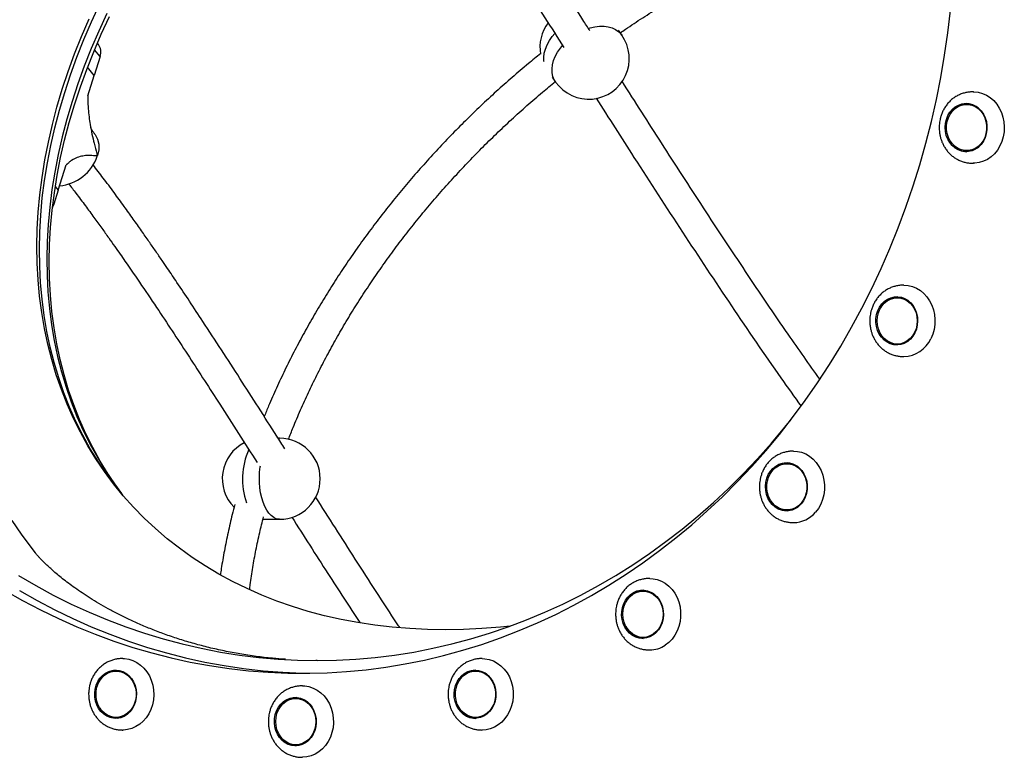
# Model space of a CAD drawing. Units: millimetres. Extents: x 323 to 866, y 302 to 535.
# Drawn here: x 538 to 589, y 444 to 482 of the extents above; entities that cross this region are included whole.
import ezdxf

# ---------------------------------------------------------------- set-up
doc = ezdxf.new("R2010")
doc.units = ezdxf.units.MM

msp = doc.modelspace()

# ---------------------------------------------------------------- linework, layer by layer
at = {"color": 7, "linetype": 'Continuous', "lineweight": 25}
for p, q in [((569.256, 481.312), (569.078, 481.564)), ((542.164, 480.837), (542.113, 480.901)), ((542.25, 480.212), (541.942, 479.227)), ((541.942, 479.227), (541.604, 479.649)), ((541.942, 479.227), (541.604, 479.649)), ((541.612, 478.172), (541.942, 479.227)), ((541.942, 479.227), (541.942, 479.227)), ((565.651, 479.135), (565.83, 478.883)), ((587.147, 477.73), (587.097, 477.73)), ((542.121, 475.084), (542.109, 475.044)), ((587.097, 475.33), (587.147, 475.33)), ((540.085, 473.283), (540.498, 474.607)), ((539.936, 473.47), (540.085, 473.283)), ((540.085, 473.283), (539.861, 472.567)), ((583.557, 467.721), (583.507, 467.721)), ((583.507, 465.321), (583.557, 465.321)), ((551.545, 460.445), (551.469, 460.445)), ((577.845, 459.126), (577.795, 459.126)), ((577.795, 456.726), (577.845, 456.726)), ((550.679, 456.245), (551.545, 456.245)), ((570.402, 452.531), (570.352, 452.531)), ((570.352, 450.131), (570.402, 450.131)), ((570.977, 450.331), (570.922, 450.291)), ((553.482, 448.936), (553.419, 448.937)), ((543.13, 448.385), (543.08, 448.385)), ((561.734, 448.385), (561.684, 448.385)), ((552.432, 446.971), (552.382, 446.971)), ((543.08, 445.985), (543.13, 445.985)), ((561.684, 445.985), (561.734, 445.985)), ((552.382, 444.571), (552.432, 444.571))]:
    msp.add_line(p, q, dxfattribs=at)
at = {"color": 8, "linetype": 'Continuous', "lineweight": 25}
for p, q in [((569.222, 481.357), (569.256, 481.312)), ((542.25, 480.212), (541.969, 480.562)), ((539.817, 472.621), (539.861, 472.567)), ((551.475, 460.44), (551.545, 460.445))]:
    msp.add_line(p, q, dxfattribs=at)
at = {"color": 7, "linetype": 'Continuous', "lineweight": 25, "flags": 128}
for points in [[(537.331, 452.561), (538.241, 452.043), (539.165, 451.556), (540.101, 451.101), (541.048, 450.679), (542.006, 450.29), (542.973, 449.934), (543.95, 449.612), (544.934, 449.325), (545.925, 449.071), (546.923, 448.852), (547.925, 448.668), (548.932, 448.518), (549.943, 448.404), (550.956, 448.325), (551.971, 448.281), (552.986, 448.272), (554.001, 448.298), (555.015, 448.36), (556.027, 448.457), (557.036, 448.589), (558.041, 448.756), (559.041, 448.957), (560.035, 449.193), (561.023, 449.464), (562.004, 449.769), (562.976, 450.108), (563.939, 450.48), (564.891, 450.886), (565.833, 451.324), (566.763, 451.795), (567.68, 452.298), (568.583, 452.833), (569.473, 453.398), (570.347, 453.995), (571.205, 454.621), (572.047, 455.277), (572.871, 455.962), (573.677, 456.675), (574.464, 457.416), (575.231, 458.184), (575.978, 458.978), (576.704, 459.797), (577.408, 460.642), (578.09, 461.51), (578.75, 462.402), (579.385, 463.316), (579.997, 464.252), (580.584, 465.209), (581.145, 466.186), (581.681, 467.181), (582.191, 468.195), (582.675, 469.226), (583.131, 470.274), (583.559, 471.337), (583.96, 472.414), (584.333, 473.504), (584.677, 474.607), (584.992, 475.722), (585.278, 476.847), (585.535, 477.981), (585.762, 479.124), (585.959, 480.274), (586.126, 481.43), (586.263, 482.592)], [(543.171, 457.812), (543.083, 457.924), (542.61, 458.561), (542.165, 459.219), (541.749, 459.898), (541.362, 460.596), (541.005, 461.313), (540.678, 462.049), (540.381, 462.802), (540.115, 463.572), (539.879, 464.357), (539.675, 465.158), (539.502, 465.972), (539.361, 466.8), (539.252, 467.64), (539.174, 468.492), (539.128, 469.354), (539.115, 470.226), (539.133, 471.107), (539.183, 471.995), (539.265, 472.89), (539.38, 473.791), (539.525, 474.697), (539.703, 475.607), (539.911, 476.52), (540.151, 477.434), (540.422, 478.35), (540.724, 479.266), (541.055, 480.18), (541.417, 481.093), (541.808, 482.003), (542.228, 482.909)], [(543.171, 457.812), (543.083, 457.924), (542.61, 458.561), (542.165, 459.219), (541.749, 459.898), (541.362, 460.596), (541.005, 461.313), (540.678, 462.049), (540.381, 462.802), (540.115, 463.572), (539.879, 464.357), (539.675, 465.158), (539.502, 465.972), (539.361, 466.8), (539.252, 467.64), (539.174, 468.492), (539.128, 469.354), (539.115, 470.226), (539.133, 471.107), (539.183, 471.995), (539.265, 472.89), (539.38, 473.791), (539.525, 474.697), (539.703, 475.607), (539.911, 476.52), (540.151, 477.434), (540.422, 478.35), (540.724, 479.266), (541.055, 480.18), (541.417, 481.093), (541.808, 482.003), (542.228, 482.909)], [(563.469, 450.708), (562.973, 450.658), (562.018, 450.583), (561.07, 450.538), (560.13, 450.523), (559.2, 450.538), (558.28, 450.583), (557.371, 450.658), (556.475, 450.763), (555.592, 450.897), (554.723, 451.061), (553.869, 451.254), (553.031, 451.477), (552.211, 451.728), (551.408, 452.009), (550.624, 452.317), (549.859, 452.654), (549.115, 453.018), (548.392, 453.409), (547.691, 453.828), (547.012, 454.273), (546.357, 454.744), (545.726, 455.24), (545.12, 455.761), (544.539, 456.306), (543.985, 456.876), (543.457, 457.468), (542.956, 458.083), (542.483, 458.72), (542.038, 459.378), (541.622, 460.057), (541.235, 460.755), (540.878, 461.472), (540.551, 462.208), (540.254, 462.961), (539.987, 463.731), (539.752, 464.516), (539.548, 465.317), (539.375, 466.131), (539.234, 466.959), (539.124, 467.799), (539.047, 468.651), (539.001, 469.513), (538.987, 470.385), (539.006, 471.266), (539.056, 472.154), (539.138, 473.049), (539.252, 473.95), (539.398, 474.856), (539.576, 475.766), (539.784, 476.679), (540.024, 477.593), (540.295, 478.509), (540.596, 479.425), (540.928, 480.339), (541.29, 481.252), (541.681, 482.162)], [(542.61, 482.432), (542.19, 481.526), (541.798, 480.616), (541.437, 479.703), (541.105, 478.789), (540.804, 477.873), (540.533, 476.957), (540.293, 476.043), (540.084, 475.13), (539.907, 474.22), (539.761, 473.314), (539.647, 472.413), (539.565, 471.518), (539.515, 470.63), (539.496, 469.749), (539.51, 468.877), (539.556, 468.015), (539.633, 467.163), (539.743, 466.323), (539.884, 465.495), (540.057, 464.681), (540.261, 463.88), (540.496, 463.095), (540.762, 462.325), (541.059, 461.572), (541.387, 460.836), (541.744, 460.119), (542.131, 459.421), (542.547, 458.742), (542.992, 458.084), (543.365, 457.576)], [(542.61, 482.432), (542.19, 481.526), (541.798, 480.616), (541.437, 479.703), (541.105, 478.789), (540.804, 477.873), (540.533, 476.957), (540.293, 476.043), (540.084, 475.13), (539.907, 474.22), (539.761, 473.314), (539.647, 472.413), (539.565, 471.518), (539.515, 470.63), (539.496, 469.749), (539.51, 468.877), (539.556, 468.015), (539.633, 467.163), (539.743, 466.323), (539.884, 465.495), (540.057, 464.681), (540.261, 463.88), (540.496, 463.095), (540.762, 462.325), (541.059, 461.572), (541.387, 460.836), (541.744, 460.119), (542.131, 459.421), (542.547, 458.742), (542.992, 458.084), (543.365, 457.576)], [(543.431, 457.498), (543.119, 457.925), (542.674, 458.583), (542.258, 459.262), (541.871, 459.96), (541.514, 460.678), (541.187, 461.413), (540.89, 462.166), (540.623, 462.936), (540.388, 463.721), (540.184, 464.522), (540.011, 465.336), (539.87, 466.164), (539.76, 467.004), (539.683, 467.856), (539.637, 468.718), (539.623, 469.59), (539.642, 470.471), (539.692, 471.359), (539.774, 472.254), (539.888, 473.155), (540.034, 474.061), (540.212, 474.971), (540.42, 475.884), (540.66, 476.798), (540.931, 477.714), (541.232, 478.63), (541.564, 479.544), (541.926, 480.457), (542.317, 481.367), (542.737, 482.273)], [(587.444, 478.38), (587.475, 478.379), (587.698, 478.357), (587.916, 478.299), (588.125, 478.206), (588.32, 478.081), (588.499, 477.926), (588.657, 477.743), (588.791, 477.537), (588.899, 477.312), (588.98, 477.071), (589.03, 476.819), (589.049, 476.562), (589.038, 476.304), (588.995, 476.051)], [(588.118, 476.206), (588.056, 476.007), (587.965, 475.822), (587.849, 475.658), (587.71, 475.52), (587.553, 475.41), (587.382, 475.332), (587.202, 475.289), (587.019, 475.281), (586.837, 475.31), (586.662, 475.373), (586.498, 475.47), (586.352, 475.597), (586.225, 475.751), (586.124, 475.928), (586.049, 476.122), (586.004, 476.327), (585.99, 476.539), (586.007, 476.75), (586.054, 476.955), (586.131, 477.147), (586.235, 477.322), (586.363, 477.474), (586.511, 477.599), (586.676, 477.693), (586.852, 477.754), (587.034, 477.779), (587.218, 477.768), (587.397, 477.722), (587.567, 477.642), (587.722, 477.529), (587.859, 477.388), (587.974, 477.222), (588.062, 477.037), (588.122, 476.836), (588.152, 476.627), (588.15, 476.415), (588.118, 476.206)], [(588.101, 476.219), (588.039, 476.023), (587.949, 475.841), (587.832, 475.681), (587.694, 475.547), (587.537, 475.442), (587.366, 475.371), (587.188, 475.334), (587.007, 475.334), (586.828, 475.371), (586.658, 475.442), (586.501, 475.547), (586.363, 475.681), (586.246, 475.841), (586.156, 476.023), (586.094, 476.219), (586.062, 476.425), (586.062, 476.634), (586.094, 476.84), (586.156, 477.037), (586.246, 477.218), (586.363, 477.378), (586.501, 477.513), (586.658, 477.617), (586.828, 477.689), (587.007, 477.725), (587.188, 477.725), (587.366, 477.689), (587.537, 477.617), (587.694, 477.513), (587.832, 477.378), (587.949, 477.218), (588.039, 477.037), (588.101, 476.84), (588.133, 476.634), (588.133, 476.425), (588.101, 476.219)], [(541.953, 476.216), (541.993, 476.174), (542.118, 475.936), (542.181, 475.665), (542.182, 475.38), (542.121, 475.084)], [(588.995, 476.051), (588.922, 475.807), (588.821, 475.577), (588.693, 475.366), (588.54, 475.177), (588.366, 475.014), (588.175, 474.881), (587.969, 474.781), (587.753, 474.714), (587.531, 474.682), (587.445, 474.68)], [(539.861, 472.567), (539.798, 472.411), (539.79, 472.396)], [(583.853, 468.371), (583.857, 468.371), (584.08, 468.353), (584.299, 468.299), (584.509, 468.211), (584.706, 468.09), (584.887, 467.938), (585.048, 467.759), (585.185, 467.555), (585.297, 467.332), (585.381, 467.092), (585.435, 466.842), (585.458, 466.585), (585.45, 466.327), (585.412, 466.073), (585.342, 465.828), (585.245, 465.596)], [(584.42, 465.896), (584.315, 465.722), (584.186, 465.571), (584.036, 465.447), (583.871, 465.354), (583.695, 465.295), (583.513, 465.271), (583.329, 465.283), (583.15, 465.331), (582.981, 465.413), (582.826, 465.526), (582.69, 465.669), (582.577, 465.836), (582.489, 466.022), (582.431, 466.223), (582.402, 466.432), (582.405, 466.644), (582.438, 466.853), (582.502, 467.052), (582.594, 467.235), (582.711, 467.398), (582.851, 467.536), (583.008, 467.645), (583.18, 467.721), (583.36, 467.763), (583.543, 467.769), (583.725, 467.739), (583.9, 467.674), (584.063, 467.576), (584.209, 467.447), (584.334, 467.292), (584.434, 467.115), (584.508, 466.92), (584.551, 466.715), (584.564, 466.503), (584.546, 466.292), (584.498, 466.088), (584.42, 465.896)], [(584.407, 465.921), (584.303, 465.749), (584.175, 465.601), (584.027, 465.482), (583.862, 465.393), (583.687, 465.339), (583.507, 465.321), (583.327, 465.339), (583.152, 465.393), (582.987, 465.482), (582.839, 465.601), (582.711, 465.749), (582.607, 465.921), (582.53, 466.11), (582.484, 466.312), (582.468, 466.521), (582.484, 466.729), (582.53, 466.931), (582.607, 467.121), (582.711, 467.292), (582.839, 467.44), (582.987, 467.56), (583.152, 467.648), (583.327, 467.703), (583.507, 467.721), (583.687, 467.703), (583.862, 467.648), (584.027, 467.56), (584.175, 467.44), (584.303, 467.292), (584.407, 467.121), (584.484, 466.931), (584.53, 466.729), (584.546, 466.521), (584.53, 466.312), (584.484, 466.11), (584.407, 465.921)], [(538.027, 453.334), (538.924, 452.811), (539.834, 452.319), (540.756, 451.859), (541.689, 451.431), (542.634, 451.036), (543.588, 450.675), (544.552, 450.346), (545.523, 450.052), (546.502, 449.791), (547.488, 449.565), (548.478, 449.373), (549.474, 449.216), (550.472, 449.094), (551.474, 449.006), (552.478, 448.953), (553.482, 448.936), (554.486, 448.953), (555.49, 449.006), (556.492, 449.094), (557.491, 449.216), (558.486, 449.373), (559.476, 449.565), (560.462, 449.791), (561.441, 450.052), (562.412, 450.346), (563.376, 450.675), (564.33, 451.036), (565.275, 451.431), (566.208, 451.859), (567.13, 452.319), (568.04, 452.811), (568.937, 453.334), (569.819, 453.889), (570.686, 454.474), (571.538, 455.089), (572.373, 455.733), (573.191, 456.407), (573.991, 457.108), (574.773, 457.837), (575.534, 458.593), (576.276, 459.375), (576.997, 460.183), (577.697, 461.016), (578.016, 461.413)], [(578.142, 459.776), (578.341, 459.762), (578.56, 459.713), (578.771, 459.629), (578.971, 459.512), (579.154, 459.364), (579.317, 459.188), (579.458, 458.987), (579.573, 458.766), (579.66, 458.528), (579.718, 458.279), (579.745, 458.023), (579.742, 457.765), (579.707, 457.51), (579.641, 457.263), (579.547, 457.029), (579.425, 456.812), (579.278, 456.618)], [(578.536, 457.042), (578.396, 456.905), (578.237, 456.798), (578.065, 456.723), (577.885, 456.683), (577.702, 456.678), (577.52, 456.71), (577.346, 456.776), (577.183, 456.876), (577.038, 457.005), (576.914, 457.161), (576.814, 457.34), (576.742, 457.535), (576.7, 457.741), (576.688, 457.952), (576.708, 458.163), (576.758, 458.367), (576.837, 458.558), (576.943, 458.732), (577.073, 458.881), (577.223, 459.004), (577.388, 459.095), (577.565, 459.153), (577.747, 459.176), (577.931, 459.162), (578.109, 459.113), (578.278, 459.03), (578.433, 458.915), (578.568, 458.771), (578.68, 458.604), (578.766, 458.416), (578.824, 458.215), (578.851, 458.005), (578.847, 457.793), (578.812, 457.585), (578.747, 457.387), (578.654, 457.204), (578.536, 457.042)], [(578.53, 457.077), (578.392, 456.943), (578.235, 456.838), (578.064, 456.767), (577.886, 456.73), (577.705, 456.73), (577.527, 456.767), (577.356, 456.838), (577.199, 456.943), (577.061, 457.077), (576.944, 457.238), (576.854, 457.419), (576.792, 457.615), (576.76, 457.821), (576.76, 458.03), (576.792, 458.236), (576.854, 458.433), (576.944, 458.614), (577.061, 458.774), (577.199, 458.909), (577.356, 459.013), (577.527, 459.085), (577.705, 459.121), (577.886, 459.121), (578.064, 459.085), (578.235, 459.013), (578.392, 458.909), (578.53, 458.774), (578.647, 458.614), (578.737, 458.433), (578.799, 458.236), (578.831, 458.03), (578.831, 457.821), (578.799, 457.615), (578.737, 457.419), (578.647, 457.238), (578.53, 457.077)], [(537.685, 456.188), (538.164, 455.482), (538.671, 454.797), (538.891, 454.517)], [(570.698, 453.181), (570.87, 453.171), (571.09, 453.126), (571.302, 453.046), (571.503, 452.933), (571.688, 452.789), (571.855, 452.616), (571.998, 452.418), (572.117, 452.199), (572.208, 451.963), (572.269, 451.715), (572.3, 451.46), (572.3, 451.202), (572.269, 450.946), (572.208, 450.698), (572.117, 450.462), (571.998, 450.243), (571.855, 450.046), (571.688, 449.873), (571.503, 449.729)], [(538.081, 452.561), (538.991, 452.043), (539.915, 451.556), (540.851, 451.101), (541.798, 450.679), (542.756, 450.29), (543.723, 449.934), (544.7, 449.612), (545.684, 449.325), (546.675, 449.071), (547.673, 448.852), (548.675, 448.668), (549.682, 448.518), (550.693, 448.404), (551.706, 448.325), (552.721, 448.281), (553.107, 448.273)], [(570.868, 450.248), (570.702, 450.158), (570.525, 450.102), (570.342, 450.081), (570.159, 450.096), (569.981, 450.146), (569.813, 450.231), (569.659, 450.347), (569.525, 450.492), (569.413, 450.66), (569.328, 450.848), (569.272, 451.05), (569.246, 451.26), (569.251, 451.472), (569.288, 451.68), (569.354, 451.878), (569.448, 452.06), (569.567, 452.221), (569.708, 452.356), (569.867, 452.462), (570.039, 452.536), (570.22, 452.575), (570.404, 452.578), (570.585, 452.545), (570.759, 452.477), (570.92, 452.376), (571.065, 452.245), (571.188, 452.088), (571.287, 451.909), (571.358, 451.714), (571.399, 451.507), (571.409, 451.295), (571.388, 451.085), (571.337, 450.881), (571.257, 450.69), (571.15, 450.518), (571.019, 450.369), (570.868, 450.248)], [(570.872, 450.291), (570.707, 450.203), (570.533, 450.149), (570.352, 450.131), (570.172, 450.149), (569.997, 450.203), (569.832, 450.291), (569.684, 450.411), (569.556, 450.559), (569.452, 450.731), (569.375, 450.92), (569.329, 451.122), (569.313, 451.331), (569.329, 451.539), (569.375, 451.741), (569.452, 451.931), (569.556, 452.102), (569.684, 452.25), (569.832, 452.37), (569.997, 452.458), (570.172, 452.512), (570.352, 452.531), (570.533, 452.512), (570.707, 452.458), (570.872, 452.37), (571.02, 452.25), (571.148, 452.102), (571.252, 451.931), (571.329, 451.741), (571.375, 451.539), (571.391, 451.331), (571.375, 451.122), (571.329, 450.92), (571.252, 450.731), (571.148, 450.559), (571.02, 450.411), (570.872, 450.291)], [(543.427, 449.035), (543.514, 449.032), (543.736, 449.001), (543.952, 448.934), (544.157, 448.833), (544.349, 448.7), (544.523, 448.538), (544.675, 448.349), (544.803, 448.138), (544.905, 447.908), (544.978, 447.664), (545.02, 447.41), (545.032, 447.153), (545.012, 446.895), (544.962, 446.644), (544.882, 446.403), (544.774, 446.177), (544.639, 445.971), (544.481, 445.789), (544.303, 445.633), (544.107, 445.508), (543.898, 445.416), (543.681, 445.358), (543.458, 445.335), (543.428, 445.335)], [(562.03, 449.035), (562.174, 449.028), (562.394, 448.987), (562.608, 448.912), (562.811, 448.803), (562.998, 448.662), (563.167, 448.493), (563.314, 448.298), (563.435, 448.082), (563.53, 447.848), (563.595, 447.601), (563.63, 447.346), (563.634, 447.088), (563.607, 446.832), (563.549, 446.583), (563.462, 446.345), (563.346, 446.124), (563.206, 445.923), (563.042, 445.747), (562.859, 445.599), (562.66, 445.482), (562.449, 445.398)], [(542.775, 445.977), (542.602, 446.049), (542.443, 446.154), (542.3, 446.289), (542.18, 446.449), (542.085, 446.63), (542.018, 446.827), (541.98, 447.035), (541.974, 447.247), (541.998, 447.457), (542.053, 447.659), (542.137, 447.848), (542.248, 448.017), (542.381, 448.163), (542.534, 448.28), (542.702, 448.366), (542.88, 448.418), (543.063, 448.435), (543.246, 448.415), (543.423, 448.36), (543.59, 448.272), (543.741, 448.152), (543.873, 448.004), (543.981, 447.833), (544.062, 447.643), (544.115, 447.44), (544.137, 447.229), (544.128, 447.017), (544.088, 446.81), (544.018, 446.614), (543.921, 446.434), (543.799, 446.276), (543.655, 446.144), (543.494, 446.042), (543.32, 445.973), (543.139, 445.939), (542.956, 445.94), (542.775, 445.977)], [(561.939, 445.977), (561.758, 445.94), (561.575, 445.939), (561.394, 445.973), (561.22, 446.042), (561.059, 446.144), (560.915, 446.276), (560.793, 446.434), (560.696, 446.614), (560.626, 446.81), (560.586, 447.017), (560.577, 447.229), (560.599, 447.44), (560.652, 447.643), (560.733, 447.833), (560.841, 448.004), (560.973, 448.152), (561.124, 448.272), (561.291, 448.36), (561.468, 448.415), (561.651, 448.435), (561.834, 448.418), (562.012, 448.366), (562.18, 448.28), (562.333, 448.163), (562.467, 448.017), (562.577, 447.848), (562.661, 447.659), (562.716, 447.457), (562.74, 447.247), (562.734, 447.035), (562.696, 446.827), (562.629, 446.63), (562.534, 446.449), (562.414, 446.289), (562.272, 446.154), (562.112, 446.049), (561.939, 445.977)], [(542.811, 446.026), (542.641, 446.097), (542.484, 446.202), (542.345, 446.336), (542.229, 446.497), (542.138, 446.678), (542.076, 446.874), (542.045, 447.08), (542.045, 447.289), (542.076, 447.495), (542.138, 447.692), (542.229, 447.873), (542.345, 448.033), (542.484, 448.168), (542.641, 448.272), (542.811, 448.344), (542.989, 448.38), (543.171, 448.38), (543.349, 448.344), (543.519, 448.272), (543.676, 448.168), (543.815, 448.033), (543.931, 447.873), (544.022, 447.692), (544.084, 447.495), (544.115, 447.289), (544.115, 447.08), (544.084, 446.874), (544.022, 446.678), (543.931, 446.497), (543.815, 446.336), (543.676, 446.202), (543.519, 446.097), (543.349, 446.026), (543.171, 445.989), (542.989, 445.989), (542.811, 446.026)], [(561.953, 446.026), (561.775, 445.989), (561.593, 445.989), (561.415, 446.026), (561.245, 446.097), (561.088, 446.202), (560.949, 446.336), (560.833, 446.497), (560.742, 446.678), (560.68, 446.874), (560.649, 447.08), (560.649, 447.289), (560.68, 447.495), (560.742, 447.692), (560.833, 447.873), (560.949, 448.033), (561.088, 448.168), (561.245, 448.272), (561.415, 448.344), (561.593, 448.38), (561.775, 448.38), (561.953, 448.344), (562.123, 448.272), (562.28, 448.168), (562.419, 448.033), (562.535, 447.873), (562.626, 447.692), (562.688, 447.495), (562.719, 447.289), (562.719, 447.08), (562.688, 446.874), (562.626, 446.678), (562.535, 446.497), (562.419, 446.336), (562.28, 446.202), (562.123, 446.097), (561.953, 446.026)], [(552.729, 447.621), (552.844, 447.616), (553.065, 447.58), (553.28, 447.509), (553.484, 447.404), (553.674, 447.267), (553.845, 447.102), (553.995, 446.91), (554.12, 446.696), (554.217, 446.464), (554.287, 446.218), (554.325, 445.964), (554.333, 445.706), (554.31, 445.449), (554.256, 445.199), (554.172, 444.96), (554.06, 444.736), (553.923, 444.533), (553.762, 444.354), (553.581, 444.202), (553.384, 444.081), (553.174, 443.992), (552.955, 443.939), (552.732, 443.921), (552.732, 443.921)], [(552.357, 444.521), (552.174, 444.539), (551.996, 444.592), (551.829, 444.679), (551.677, 444.798), (551.544, 444.945), (551.435, 445.115), (551.353, 445.305), (551.299, 445.507), (551.275, 445.718), (551.283, 445.93), (551.322, 446.137), (551.39, 446.334), (551.487, 446.514), (551.608, 446.673), (551.751, 446.806), (551.911, 446.91), (552.084, 446.98), (552.265, 447.016), (552.449, 447.016), (552.63, 446.98), (552.803, 446.91), (552.963, 446.806), (553.106, 446.673), (553.227, 446.514), (553.324, 446.334), (553.392, 446.137), (553.431, 445.93), (553.439, 445.718), (553.415, 445.507), (553.361, 445.305), (553.279, 445.115), (553.17, 444.945), (553.037, 444.798), (552.885, 444.679), (552.718, 444.592), (552.54, 444.539), (552.357, 444.521)], [(552.382, 444.571), (552.202, 444.589), (552.027, 444.643), (551.862, 444.732), (551.714, 444.851), (551.586, 444.999), (551.482, 445.171), (551.405, 445.36), (551.359, 445.562), (551.343, 445.771), (551.359, 445.979), (551.405, 446.181), (551.482, 446.371), (551.586, 446.542), (551.714, 446.69), (551.862, 446.81), (552.027, 446.898), (552.202, 446.953), (552.382, 446.971), (552.562, 446.953), (552.737, 446.898), (552.902, 446.81), (553.05, 446.69), (553.178, 446.542), (553.282, 446.371), (553.359, 446.181), (553.405, 445.979), (553.421, 445.771), (553.405, 445.562), (553.359, 445.36), (553.282, 445.171), (553.178, 444.999), (553.05, 444.851), (552.902, 444.732), (552.737, 444.643), (552.562, 444.589), (552.382, 444.571)], [(543.093, 445.936), (543.031, 445.94), (542.85, 445.977)], [(562.003, 446.026), (561.825, 445.989), (561.734, 445.985)], [(562.309, 446.185), (562.173, 446.097), (562.003, 446.026)], [(562.449, 445.398), (562.229, 445.349), (562.033, 445.335)]]:
    msp.add_lwpolyline(points, dxfattribs=at)
at = {"color": 8, "linetype": 'Continuous', "lineweight": 25, "flags": 128}
for points in [[(567.525, 481.665), (567.611, 481.691), (567.859, 481.747), (568.101, 481.775), (568.333, 481.774), (568.552, 481.745), (568.754, 481.687), (568.935, 481.602), (569.092, 481.492), (569.222, 481.357)], [(565.229, 479.932), (565.226, 479.96), (565.218, 480.163), (565.243, 480.376), (565.301, 480.594), (565.389, 480.814), (565.507, 481.032), (565.653, 481.244), (565.786, 481.405)], [(565.83, 478.883), (565.762, 478.994), (565.69, 479.169), (565.651, 479.36), (565.643, 479.564), (565.668, 479.776), (565.726, 479.994), (565.814, 480.214), (565.932, 480.432), (566.078, 480.644), (566.187, 480.778)], [(551.545, 456.245), (551.509, 456.246), (551.372, 456.274), (551.238, 456.337), (551.11, 456.434), (550.989, 456.564), (550.877, 456.725), (550.777, 456.913), (550.691, 457.126), (550.618, 457.359), (550.562, 457.61), (550.522, 457.873), (550.5, 458.144), (550.496, 458.418), (550.51, 458.692), (550.541, 458.959), (550.55, 459.013)]]:
    msp.add_lwpolyline(points, dxfattribs=at)
at = {"color": 7, "linetype": 'Continuous', "lineweight": 25}
for centre, radius, start, end in [((567.118, 480.697), 2.1, 143.2648, 190.2726), ((567.543, 480.098), 2.1, 215.3276, 35.3276), ((541.625, 480.445), 0.667, 339.5431, 35.9922), ((587.173, 476.734), 1.047, 93.466, 151.0411), ((587.142, 476.788), 0.942, 51.9246, 89.6419), ((587.166, 476.298), 1.019, 220.6521, 266.8747), ((587.142, 476.271), 0.942, 270.3532, 308.0781), ((539.927, 475.809), 2.312, 275.6621, 340.6769), ((583.588, 466.713), 1.059, 93.713, 153.7826), ((583.549, 466.772), 0.949, 52.0709, 89.5032), ((583.602, 466.349), 1.081, 207.6407, 265.5994), ((583.549, 466.269), 0.949, 270.4987, 307.9293), ((583.811, 466.244), 1.574, 271.6067, 335.6822), ((550.679, 458.345), 2.1, 117.2442, 224.6764), ((551.545, 458.345), 2.1, 270, 90), ((577.885, 458.103), 1.075, 94.087, 156.2283), ((577.84, 458.184), 0.942, 51.9171, 89.6454), ((577.881, 457.736), 1.062, 211.4115, 266.0354), ((577.84, 457.668), 0.942, 270.3546, 308.0829), ((578.123, 457.577), 1.502, 270.7629, 320.276), ((570.434, 451.518), 1.064, 93.739, 156.4655), ((570.394, 451.582), 0.949, 52.0671, 89.5036), ((570.452, 451.169), 1.091, 204.3976, 265.398), ((570.397, 451.066), 0.935, 270.286, 304.0995), ((570.695, 450.921), 1.44, 270.1996, 304.1183), ((543.166, 447.367), 1.07, 93.9576, 155.63), ((561.768, 447.376), 1.061, 93.8619, 151.165), ((543.126, 447.451), 0.934, 57.543, 89.7242), ((561.728, 447.443), 0.942, 51.9223, 89.6463), ((552.463, 445.96), 1.063, 93.6884, 156.52), ((552.424, 446.022), 0.949, 52.07, 89.4979), ((543.203, 447.034), 1.114, 210.4632, 251.5347), ((543.125, 446.919), 0.934, 270.2793, 302.675), ((561.755, 446.96), 1.026, 219.1655, 266.7525), ((552.483, 445.611), 1.093, 204.4509, 265.3417), ((552.424, 445.52), 0.949, 270.5004, 307.9316)]:
    msp.add_arc(centre, radius, start, end, dxfattribs=at)
at = {"color": 8, "linetype": 'Continuous', "lineweight": 25}
msp.add_arc((553.34, 458.333), 3.717, 155.8691, 199.4611, dxfattribs=at)
at = {"color": 7, "linetype": 'Continuous', "lineweight": 25}
for points, knots in [([(567.608, 481.529), (567.487, 481.72), (566.733, 482.905), (565.341, 485.084), (563.835, 487.409), (562.745, 489.062), (562.215, 489.856), (561.834, 490.421), (561.577, 490.801), (561.29, 491.222), (560.97, 491.688), (560.616, 492.2), (560.231, 492.751), (559.802, 493.357), (559.33, 494.016), (558.812, 494.726), (558.277, 495.446), (557.912, 495.921), (557.738, 496.148)], [0, 0, 0, 0, 0.037642, 0.234826, 0.432132, 0.502685, 0.568989, 0.593912, 0.618533, 0.647026, 0.68067, 0.715064, 0.753571, 0.796203, 0.842987, 0.893965, 0.949192, 1, 1, 1, 1]), ([(556.485, 495.152), (556.607, 494.994), (556.893, 494.623), (557.325, 494.045), (557.772, 493.438), (558.174, 492.883), (558.533, 492.381), (558.851, 491.932), (559.131, 491.532), (559.595, 490.865), (560.26, 489.896), (561.372, 488.242), (562.72, 486.191), (564.426, 483.548), (565.601, 481.701), (566.254, 480.674)], [0, 0, 0, 0, 0.035798, 0.084285, 0.128744, 0.169202, 0.205067, 0.237111, 0.265339, 0.290153, 0.37804, 0.46838, 0.631975, 0.795416, 1, 1, 1, 1]), ([(569.171, 481.433), (569.26, 481.495), (569.644, 481.762), (570.333, 482.214), (571.238, 482.786), (572.154, 483.337), (573.079, 483.866), (574.012, 484.373), (574.953, 484.857), (575.901, 485.319), (576.854, 485.758), (577.813, 486.173), (578.777, 486.564), (579.743, 486.931), (580.713, 487.274), (581.684, 487.591), (582.657, 487.884), (583.629, 488.151), (584.601, 488.392), (585.548, 488.605), (586.169, 488.723), (586.468, 488.78)], [0, 0, 0, 0, 0.016724, 0.071586, 0.126447, 0.181306, 0.236164, 0.291021, 0.345876, 0.400729, 0.45558, 0.51043, 0.565277, 0.620123, 0.674967, 0.72981, 0.784651, 0.83949, 0.89433, 0.949169, 1, 1, 1, 1]), ([(565.057, 480.36), (564.844, 480.188), (564.345, 479.784), (563.579, 479.128), (562.756, 478.397), (561.95, 477.65), (561.162, 476.886), (560.392, 476.107), (559.64, 475.313), (558.907, 474.506), (558.194, 473.685), (557.502, 472.851), (556.83, 472.005), (556.18, 471.148), (555.552, 470.281), (554.947, 469.403), (554.364, 468.516), (553.805, 467.621), (553.271, 466.718), (552.76, 465.809), (552.275, 464.892), (551.815, 463.971), (551.381, 463.044), (551.026, 462.242), (550.826, 461.748), (550.753, 461.566)], [0, 0, 0, 0, 0.033467, 0.078232, 0.122996, 0.167762, 0.212527, 0.257294, 0.302062, 0.346831, 0.3916, 0.436372, 0.481144, 0.525918, 0.570693, 0.61547, 0.660248, 0.705027, 0.749808, 0.794589, 0.839371, 0.884154, 0.928937, 0.973719, 1, 1, 1, 1]), ([(552.002, 460.377), (552.082, 460.585), (552.28, 461.096), (552.626, 461.906), (553.033, 462.808), (553.468, 463.706), (553.927, 464.599), (554.411, 465.488), (554.92, 466.37), (555.453, 467.245), (556.01, 468.113), (556.589, 468.972), (557.192, 469.822), (557.816, 470.663), (558.462, 471.493), (559.13, 472.311), (559.817, 473.118), (560.525, 473.912), (561.252, 474.693), (561.998, 475.459), (562.761, 476.211), (563.542, 476.948), (564.34, 477.668), (565.096, 478.324), (565.591, 478.731), (565.81, 478.911)], [0, 0, 0, 0, 0.0306325, 0.0751217, 0.1196097, 0.1640959, 0.2085816, 0.253067, 0.2975521, 0.3420373, 0.3865233, 0.4310104, 0.4754976, 0.519986, 0.5644753, 0.6089657, 0.6534569, 0.6979489, 0.7424418, 0.7869356, 0.8314302, 0.8759253, 0.9204207, 0.9649165, 1, 1, 1, 1]), ([(579.501, 463.497), (578.956, 464.269), (577.667, 466.098), (575.661, 469.065), (573.475, 472.373), (571.346, 475.666), (569.946, 477.861), (569.265, 478.927)], [0, 0, 0, 0, 0.15635, 0.370154, 0.583988, 0.797885, 1, 1, 1, 1]), ([(541.612, 478.171), (541.613, 478.17), (541.614, 478.167), (541.617, 478.153), (541.621, 478.097), (541.622, 477.873), (541.636, 477.523), (541.681, 477.084), (541.745, 476.649), (541.833, 476.191), (541.947, 475.691), (542.044, 475.341), (542.1, 475.124), (542.116, 475.093), (542.121, 475.084)], [0, 0, 0, 0, 0.001423, 0.003865, 0.013684, 0.052495, 0.207685, 0.333793, 0.45996, 0.620341, 0.780798, 0.959201, 0.987416, 1, 1, 1, 1]), ([(567.929, 478.05), (568.58, 477.028), (570.062, 474.701), (572.391, 471.104), (574.924, 467.291), (576.97, 464.282), (578.186, 462.585), (578.535, 462.099)], [0, 0, 0, 0, 0.187297, 0.426235, 0.665116, 0.904003, 1, 1, 1, 1]), ([(587.447, 478.38), (587.385, 478.378), (587.257, 478.374), (587.063, 478.343), (586.868, 478.29), (586.676, 478.211), (586.492, 478.107), (586.322, 477.98), (586.167, 477.831), (586.032, 477.665), (585.919, 477.485), (585.828, 477.298), (585.763, 477.116), (585.722, 476.953), (585.695, 476.799), (585.681, 476.661), (585.68, 476.568), (585.679, 476.53)], [0, 0, 0, 0, 0.064763, 0.132624, 0.203319, 0.276505, 0.351454, 0.427403, 0.503705, 0.579814, 0.655131, 0.72865, 0.797748, 0.856561, 0.903992, 0.959882, 1, 1, 1, 1]), ([(541.957, 476.22), (541.926, 476.262), (541.868, 476.338), (541.815, 476.431), (541.785, 476.493), (541.772, 476.528), (541.768, 476.543), (541.768, 476.542), (541.768, 476.542)], [0, 0, 0, 0, 0.27229, 0.492675, 0.671022, 0.818229, 0.952563, 1, 1, 1, 1]), ([(585.679, 476.53), (585.682, 476.449), (585.685, 476.334), (585.71, 476.167), (585.741, 476.025), (585.791, 475.86), (585.859, 475.693), (585.947, 475.528), (586.053, 475.368), (586.177, 475.219), (586.318, 475.084), (586.475, 474.965), (586.644, 474.865), (586.824, 474.786), (587.011, 474.728), (587.2, 474.693), (587.346, 474.681), (587.428, 474.68), (587.447, 474.68)], [0, 0, 0, 0, 0.083939, 0.118502, 0.175666, 0.234903, 0.298276, 0.364164, 0.431878, 0.500846, 0.570585, 0.640671, 0.710646, 0.780016, 0.848268, 0.914977, 0.980032, 1, 1, 1, 1]), ([(542.109, 475.044), (542.102, 475.049), (542.067, 475.074), (541.91, 475.067), (541.67, 475.095), (541.359, 475.061), (541.068, 474.987), (540.828, 474.865), (540.668, 474.743), (540.591, 474.676), (540.555, 474.643), (540.533, 474.624), (540.52, 474.613), (540.51, 474.607), (540.504, 474.605), (540.5, 474.606), (540.499, 474.607), (540.498, 474.607)], [0, 0, 0, 0, 0.013687, 0.067234, 0.28051, 0.456524, 0.632397, 0.81456, 0.906924, 0.944286, 0.96618, 0.979392, 0.987525, 0.992612, 0.997724, 0.999239, 1, 1, 1, 1]), ([(551.819, 459.896), (551.679, 460.115), (550.906, 461.33), (549.496, 463.538), (547.99, 465.863), (546.9, 467.515), (546.369, 468.31), (545.988, 468.875), (545.731, 469.255), (545.445, 469.676), (545.125, 470.142), (544.771, 470.654), (544.385, 471.205), (543.957, 471.811), (543.484, 472.47), (542.966, 473.18), (542.432, 473.899), (542.067, 474.374), (541.892, 474.602)], [0, 0, 0, 0, 0.043184, 0.239238, 0.435414, 0.505562, 0.571486, 0.596266, 0.620747, 0.649076, 0.682527, 0.716724, 0.75501, 0.797398, 0.843914, 0.8946, 0.94951, 1, 1, 1, 1]), ([(540.64, 473.606), (540.761, 473.448), (541.047, 473.077), (541.48, 472.498), (541.926, 471.892), (542.328, 471.337), (542.688, 470.835), (543.005, 470.386), (543.286, 469.986), (543.749, 469.319), (544.414, 468.35), (545.527, 466.696), (546.874, 464.645), (548.569, 462.019), (549.734, 460.189), (550.376, 459.179)], [0, 0, 0, 0, 0.03592, 0.084573, 0.129183, 0.169779, 0.205767, 0.237919, 0.266244, 0.291142, 0.37933, 0.469978, 0.634131, 0.79813, 1, 1, 1, 1]), ([(583.857, 468.371), (583.795, 468.369), (583.667, 468.365), (583.472, 468.334), (583.277, 468.281), (583.085, 468.202), (582.902, 468.098), (582.731, 467.971), (582.577, 467.822), (582.442, 467.656), (582.328, 467.475), (582.238, 467.289), (582.173, 467.107), (582.131, 466.944), (582.105, 466.79), (582.091, 466.652), (582.089, 466.559), (582.088, 466.521)], [0, 0, 0, 0, 0.064763, 0.132622, 0.20332, 0.276504, 0.351453, 0.427402, 0.503703, 0.579817, 0.655133, 0.728651, 0.797752, 0.856565, 0.903991, 0.959882, 1, 1, 1, 1]), ([(582.088, 466.521), (582.091, 466.44), (582.095, 466.325), (582.12, 466.158), (582.15, 466.016), (582.201, 465.851), (582.269, 465.684), (582.356, 465.519), (582.462, 465.359), (582.587, 465.21), (582.728, 465.075), (582.884, 464.956), (583.054, 464.856), (583.234, 464.777), (583.42, 464.719), (583.609, 464.684), (583.756, 464.672), (583.838, 464.671), (583.857, 464.671)], [0, 0, 0, 0, 0.083943, 0.118503, 0.17567, 0.234906, 0.298279, 0.364165, 0.431882, 0.500843, 0.570589, 0.640671, 0.710648, 0.780017, 0.848268, 0.914977, 0.980032, 1, 1, 1, 1]), ([(578.145, 459.776), (578.083, 459.774), (577.955, 459.77), (577.761, 459.739), (577.566, 459.686), (577.374, 459.607), (577.19, 459.503), (577.02, 459.376), (576.865, 459.227), (576.73, 459.061), (576.617, 458.881), (576.526, 458.694), (576.461, 458.512), (576.42, 458.349), (576.393, 458.195), (576.379, 458.057), (576.378, 457.965), (576.377, 457.926)], [0, 0, 0, 0, 0.064763, 0.132622, 0.203321, 0.276506, 0.351452, 0.4274, 0.503704, 0.579817, 0.655133, 0.72865, 0.797751, 0.856565, 0.903991, 0.959882, 1, 1, 1, 1]), ([(576.377, 457.926), (576.38, 457.845), (576.383, 457.73), (576.408, 457.563), (576.439, 457.421), (576.489, 457.256), (576.557, 457.089), (576.645, 456.924), (576.751, 456.764), (576.875, 456.615), (577.016, 456.48), (577.173, 456.361), (577.342, 456.261), (577.522, 456.182), (577.709, 456.124), (577.898, 456.089), (578.044, 456.077), (578.126, 456.076), (578.145, 456.076)], [0, 0, 0, 0, 0.083943, 0.118503, 0.17567, 0.234906, 0.29828, 0.364164, 0.431883, 0.500845, 0.570589, 0.640671, 0.710648, 0.780017, 0.848268, 0.914977, 0.980032, 1, 1, 1, 1]), ([(557.763, 450.637), (557.72, 450.703), (556.947, 451.871), (555.496, 454.131), (554.09, 456.332), (553.404, 457.406)], [0, 0, 0, 0, 0.02964, 0.526684, 1, 1, 1, 1]), ([(549.228, 457.011), (549.182, 456.838), (549.053, 456.352), (548.871, 455.555), (548.683, 454.62), (548.553, 453.893), (548.495, 453.478), (548.481, 453.372)], [0, 0, 0, 0, 0.142097, 0.398826, 0.655516, 0.912163, 1, 1, 1, 1]), ([(549.99, 452.604), (550, 452.688), (550.045, 453.068), (550.154, 453.751), (550.317, 454.651), (550.502, 455.525), (550.646, 456.1), (550.714, 456.373)], [0, 0, 0, 0, 0.0673566, 0.3064495, 0.5454804, 0.7844616, 1, 1, 1, 1]), ([(552.176, 456.36), (552.796, 455.385), (553.962, 453.551), (555.139, 451.741), (555.69, 450.894)], [0, 0, 0, 0, 0.5317811, 1, 1, 1, 1]), ([(551.846, 448.995), (551.622, 449.011), (551.112, 449.048), (550.326, 449.141), (549.494, 449.267), (548.681, 449.421), (547.889, 449.6), (547.123, 449.801), (546.386, 450.023), (545.679, 450.262), (545.005, 450.515), (544.367, 450.78), (543.765, 451.052), (543.201, 451.329), (542.675, 451.608), (542.187, 451.886), (541.738, 452.16), (541.327, 452.428), (540.952, 452.687), (540.614, 452.935), (540.31, 453.171), (540.039, 453.392), (539.801, 453.597), (539.593, 453.785), (539.415, 453.954), (539.264, 454.104), (539.14, 454.233), (539.041, 454.341), (538.966, 454.427), (538.917, 454.485), (538.899, 454.508), (538.891, 454.518)], [0, 0, 0, 0, 0.03351, 0.076004, 0.118239, 0.160151, 0.201679, 0.242761, 0.283337, 0.323346, 0.362735, 0.401456, 0.439467, 0.476736, 0.513241, 0.548969, 0.58392, 0.6181, 0.651526, 0.684222, 0.71622, 0.747555, 0.778267, 0.808398, 0.837992, 0.867097, 0.895757, 0.924018, 0.951927, 0.979528, 1, 1, 1, 1]), ([(570.702, 453.181), (570.64, 453.179), (570.512, 453.175), (570.317, 453.144), (570.122, 453.091), (569.93, 453.012), (569.747, 452.908), (569.576, 452.781), (569.422, 452.632), (569.287, 452.465), (569.173, 452.285), (569.083, 452.099), (569.018, 451.917), (568.976, 451.754), (568.95, 451.6), (568.936, 451.462), (568.934, 451.369), (568.933, 451.331)], [0, 0, 0, 0, 0.064763, 0.132621, 0.203319, 0.276503, 0.351454, 0.427402, 0.503704, 0.579817, 0.655133, 0.72865, 0.797751, 0.856565, 0.903991, 0.959882, 1, 1, 1, 1]), ([(568.933, 451.331), (568.936, 451.25), (568.94, 451.135), (568.965, 450.968), (568.995, 450.826), (569.046, 450.661), (569.114, 450.494), (569.201, 450.329), (569.307, 450.169), (569.432, 450.02), (569.573, 449.885), (569.729, 449.766), (569.899, 449.666), (570.079, 449.587), (570.265, 449.529), (570.454, 449.494), (570.601, 449.482), (570.683, 449.481), (570.702, 449.481)], [0, 0, 0, 0, 0.083943, 0.118503, 0.17567, 0.234907, 0.298279, 0.364163, 0.431883, 0.500844, 0.57059, 0.640672, 0.710645, 0.780016, 0.848268, 0.914976, 0.98003, 1, 1, 1, 1]), ([(543.43, 449.035), (543.368, 449.033), (543.24, 449.03), (543.045, 448.998), (542.85, 448.945), (542.658, 448.866), (542.475, 448.762), (542.304, 448.635), (542.15, 448.486), (542.015, 448.32), (541.901, 448.14), (541.811, 447.953), (541.746, 447.771), (541.704, 447.608), (541.678, 447.454), (541.664, 447.316), (541.662, 447.224), (541.661, 447.185)], [0, 0, 0, 0, 0.064762, 0.132621, 0.203318, 0.276503, 0.351454, 0.427402, 0.503704, 0.579814, 0.655134, 0.72865, 0.797748, 0.856565, 0.903991, 0.959882, 1, 1, 1, 1]), ([(562.034, 449.035), (561.971, 449.033), (561.844, 449.03), (561.649, 448.998), (561.454, 448.945), (561.262, 448.866), (561.079, 448.762), (560.908, 448.635), (560.754, 448.486), (560.619, 448.32), (560.505, 448.14), (560.415, 447.953), (560.35, 447.771), (560.308, 447.608), (560.282, 447.454), (560.268, 447.316), (560.266, 447.224), (560.265, 447.185)], [0, 0, 0, 0, 0.064762, 0.132625, 0.203322, 0.276507, 0.351454, 0.427402, 0.503707, 0.579814, 0.655136, 0.72865, 0.797748, 0.856565, 0.903992, 0.959882, 1, 1, 1, 1]), ([(552.732, 447.621), (552.67, 447.619), (552.542, 447.615), (552.347, 447.584), (552.152, 447.531), (551.96, 447.452), (551.777, 447.348), (551.606, 447.221), (551.452, 447.072), (551.317, 446.906), (551.203, 446.725), (551.113, 446.539), (551.048, 446.357), (551.006, 446.194), (550.98, 446.04), (550.966, 445.902), (550.964, 445.809), (550.963, 445.771)], [0, 0, 0, 0, 0.064762, 0.132621, 0.203322, 0.276502, 0.351452, 0.4274, 0.503702, 0.579814, 0.655131, 0.728647, 0.797748, 0.856562, 0.903988, 0.959878, 1, 1, 1, 1]), ([(541.661, 447.185), (541.664, 447.104), (541.668, 446.989), (541.693, 446.822), (541.723, 446.68), (541.774, 446.515), (541.842, 446.348), (541.929, 446.183), (542.035, 446.023), (542.16, 445.874), (542.301, 445.739), (542.457, 445.62), (542.627, 445.52), (542.807, 445.441), (542.993, 445.383), (543.182, 445.348), (543.329, 445.336), (543.411, 445.335), (543.43, 445.335)], [0, 0, 0, 0, 0.083944, 0.118503, 0.175666, 0.234907, 0.298276, 0.364163, 0.43188, 0.500844, 0.570587, 0.640672, 0.710643, 0.780016, 0.848268, 0.914976, 0.98003, 1, 1, 1, 1]), ([(560.265, 447.185), (560.268, 447.104), (560.272, 446.989), (560.297, 446.822), (560.327, 446.68), (560.378, 446.515), (560.446, 446.348), (560.533, 446.183), (560.639, 446.023), (560.764, 445.874), (560.905, 445.739), (561.061, 445.62), (561.231, 445.52), (561.411, 445.441), (561.597, 445.383), (561.786, 445.348), (561.933, 445.336), (562.015, 445.335), (562.034, 445.335)], [0, 0, 0, 0, 0.083943, 0.118503, 0.175666, 0.234906, 0.298275, 0.364164, 0.431881, 0.500846, 0.570583, 0.640671, 0.710644, 0.780017, 0.848269, 0.914976, 0.98003, 1, 1, 1, 1]), ([(550.963, 445.771), (550.966, 445.69), (550.97, 445.575), (550.995, 445.408), (551.025, 445.266), (551.076, 445.101), (551.144, 444.934), (551.231, 444.769), (551.337, 444.609), (551.462, 444.46), (551.603, 444.325), (551.759, 444.206), (551.929, 444.106), (552.109, 444.027), (552.295, 443.969), (552.484, 443.934), (552.631, 443.922), (552.713, 443.921), (552.732, 443.921)], [0, 0, 0, 0, 0.0839394, 0.1184997, 0.175667, 0.234902, 0.2982772, 0.364161, 0.4318811, 0.500843, 0.5705887, 0.6406709, 0.7106446, 0.7800161, 0.8482685, 0.9149755, 0.9800301, 1, 1, 1, 1])]:
    msp.add_open_spline(points, degree=3, knots=knots, dxfattribs=at)

doc.saveas('drawing.dxf')
